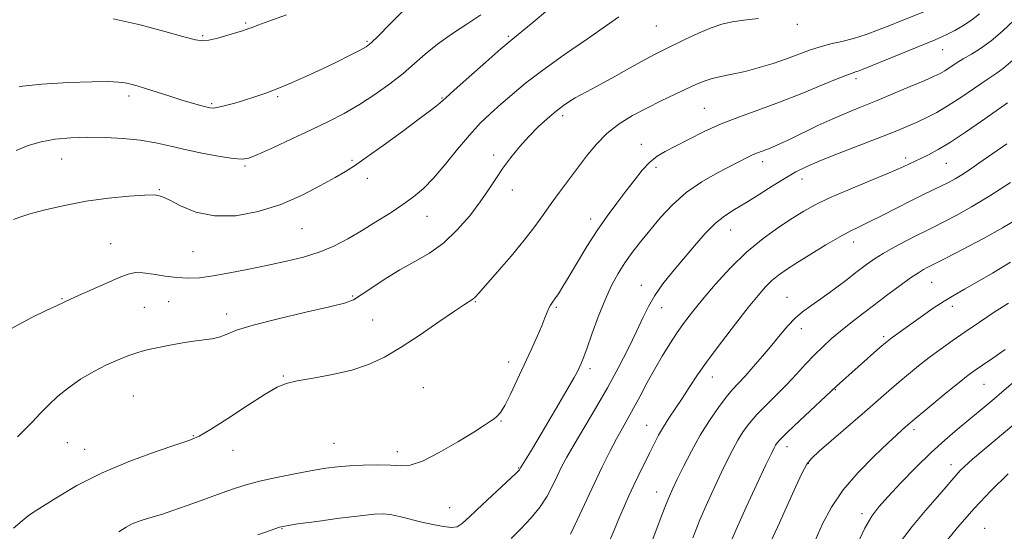
# Model space of a CAD drawing. Extents: x 2072300 to 2075200, y 354800 to 357700.
# Drawn here: x 2074644 to 2074920, y 355757 to 355900 of the extents above; entities that cross this region are included whole.
import ezdxf

# ---------------------------------------------------------------- set-up
doc = ezdxf.new("R2010")
doc.units = 0
doc.header["$MEASUREMENT"] = 0
for name, color, linetype, lineweight in [('DTM SPOT ELEVATION', 2, 'Continuous', 13), ('INDEX CONTOUR', 41, 'Continuous', 13), ('INTERMEDIATE CONTOUR', 44, 'Continuous', 0)]:
    doc.layers.add(name, color=color, linetype=linetype, lineweight=lineweight)

msp = doc.modelspace()

# ---------------------------------------------------------------- linework, layer by layer
at = {"layer": 'DTM SPOT ELEVATION'}
for p in [(2074707.5, 355899.47, 1143.8), (2074862.21, 355899.04, 1154.5), (2074822.65, 355898.55, 1152.9), (2074695.42, 355895.87, 1143.8), (2074741.54, 355894.25, 1145.8), (2074781.21, 355895.67, 1149.8), (2074902.97, 355891.93, 1158.8), (2074878.65, 355883.82, 1158.4), (2074674.85, 355879, 1146.4), (2074697.94, 355876.8, 1145.8), (2074716.51, 355878.75, 1146.2), (2074762.55, 355878.37, 1149.9), (2074836.12, 355875.55, 1157.1), (2074796.45, 355873.44, 1154.4), (2074818.47, 355865.4, 1157.4), (2074655.9, 355861.28, 1148.9), (2074737.32, 355860.95, 1149.8), (2074777.05, 355862.46, 1153.6), (2074852.47, 355860.59, 1160.5), (2074892.57, 355861.54, 1163.6), (2074707.36, 355859.38, 1148.2), (2074822.57, 355858.95, 1158.4), (2074903.99, 355860.11, 1164.9), (2074741.63, 355855.93, 1150.5), (2074863.5, 355855.74, 1162.6), (2074683.27, 355852.73, 1149.9), (2074782.33, 355852.62, 1154.6), (2074758.36, 355845.23, 1152.8), (2074804.28, 355844.5, 1157.5), (2074723.32, 355841.75, 1150.9), (2074843.49, 355841.43, 1162.8), (2074877.98, 355838.07, 1166.6), (2074669.64, 355837.53, 1151.2), (2074692.73, 355835.34, 1150.9), (2074818.46, 355825.85, 1161.3), (2074899.92, 355826.76, 1170.9), (2074656, 355822.12, 1151.9), (2074737.49, 355822.86, 1153.8), (2074859.36, 355822.49, 1167.2), (2074679.13, 355819.7, 1152.9), (2074685.95, 355821.26, 1152.9), (2074771.91, 355821.27, 1156.1), (2074794.61, 355819.72, 1158.2), (2074824.13, 355819.59, 1162.7), (2074905.68, 355819.96, 1172.5), (2074702.15, 355817.89, 1153.5), (2074743.17, 355816.17, 1155.2), (2074863.34, 355813.71, 1168.6), (2074886.45, 355811.52, 1171.7), (2074781.23, 355804.39, 1157.4), (2074804.06, 355802.5, 1160.4), (2074718.08, 355800.46, 1155.9), (2074838.39, 355800.15, 1166.7), (2074757.35, 355797.22, 1156.9), (2074914.56, 355798.12, 1176.9), (2074676.02, 355794.85, 1155.1), (2074872.9, 355796.62, 1172.1), (2074779.16, 355787.81, 1158.1), (2074820, 355786.62, 1165.2), (2074692.83, 355783.76, 1155.9), (2074894.89, 355785.38, 1176.4), (2074657.54, 355781.75, 1154.8), (2074732.31, 355781.54, 1157.1), (2074859.28, 355780.68, 1172.6), (2074662.42, 355779.89, 1155.2), (2074703.94, 355779.6, 1156.6), (2074750.03, 355779.26, 1157.5), (2074784.03, 355774.7, 1159.9), (2074865.27, 355776, 1174.1), (2074905.33, 355775.63, 1179.4), (2074822.79, 355767.98, 1167.3), (2074764.72, 355763.56, 1159.1), (2074880.39, 355761.82, 1177.6), (2074717.74, 355757.63, 1160.1), (2074914.73, 355757.77, 1183.3)]:
    msp.add_point(p, dxfattribs=at)
at = {"layer": 'INDEX CONTOUR'}
for points in [[(2074792.744, 355903.462, 1150), (2074787.562, 355899.164, 1150), (2074781.892, 355894.54, 1150), (2074779.076, 355892.15, 1150), (2074774.847, 355888.458, 1150), (2074770.057, 355884.226, 1150), (2074766.008, 355880.615, 1150), (2074763.654, 355878.483, 1150), (2074761.938, 355876.913, 1150), (2074761.047, 355876.191, 1150), (2074759.312, 355874.866, 1150), (2074756.202, 355872.544, 1150), (2074751.481, 355869.054, 1150), (2074746.109, 355865.121, 1150), (2074741.341, 355861.692, 1150), (2074738.039, 355859.427, 1150), (2074735.495, 355857.841, 1150), (2074732.608, 355856.163, 1150), (2074728.519, 355853.832, 1150), (2074723.333, 355851.131, 1150), (2074717.397, 355848.553, 1150), (2074711.067, 355846.55, 1150), (2074704.728, 355845.4, 1150), (2074698.774, 355845.339, 1150), (2074693.559, 355846.444, 1150), (2074689.286, 355848.17, 1150), (2074686.115, 355849.813, 1150), (2074684.004, 355850.818, 1150), (2074682.08, 355851.218, 1150), (2074679.2621, 355851.193, 1150), (2074674.773, 355850.887, 1150), (2074669.037, 355850.313, 1150), (2074662.781, 355849.444, 1150), (2074656.689, 355848.296, 1150), (2074651.275, 355847.045, 1150), (2074647.013, 355845.904, 1150), (2074644.198, 355845.0321, 1150), (2074642.425, 355844.36, 1150)], [(2074923.0191, 355900.277, 1160), (2074919.708, 355897.143, 1160), (2074916.5219, 355894.412, 1160), (2074913.619, 355892.3111, 1160), (2074911.025, 355890.707, 1160), (2074908.732, 355889.371, 1160), (2074906.73, 355888.128, 1160), (2074903.558, 355886.053, 1160), (2074902.261, 355885.301, 1160), (2074900.595, 355884.495, 1160), (2074897.931, 355883.3269, 1160), (2074893.88, 355881.601, 1160), (2074889.02, 355879.557, 1160), (2074884.163, 355877.552, 1160), (2074879.921, 355875.839, 1160), (2074876.0719, 355874.269, 1160), (2074872.192, 355872.596, 1160), (2074868.004, 355870.6619, 1160), (2074860.162, 355866.9, 1160), (2074857.342, 355865.584, 1160), (2074855.252, 355864.664, 1160), (2074853.649, 355864.0149, 1160), (2074851.077, 355863.055, 1160), (2074849.816, 355862.526, 1160), (2074848.355, 355861.817, 1160), (2074839.809, 355857.385, 1160), (2074835.432, 355854.877, 1160), (2074831.06, 355851.867, 1160), (2074827.167, 355848.426, 1160), (2074823.784, 355844.795, 1160), (2074820.833, 355841.26, 1160), (2074818.238, 355838.035, 1160), (2074815.936, 355835.046, 1160), (2074813.866, 355832.148, 1160), (2074811.962, 355829.169, 1160), (2074810.137, 355825.83, 1160), (2074808.297, 355821.83, 1160), (2074806.401, 355817.058, 1160), (2074804.611, 355812.189, 1160), (2074803.14, 355808.092, 1160), (2074802.137, 355805.401, 1160), (2074801.489, 355803.806, 1160), (2074801.023, 355802.764, 1160), (2074800.525, 355801.716, 1160), (2074799.645, 355800.048, 1160), (2074797.995, 355797.132, 1160), (2074795.369, 355792.639, 1160), (2074792.283, 355787.426, 1160), (2074789.43, 355782.6519, 1160), (2074787.36, 355779.221, 1160), (2074784.623, 355774.74, 1160), (2074784.412, 355774.323, 1160), (2074784.3169, 355774.1791, 1160), (2074784.101, 355773.942, 1160), (2074783.292, 355773.1699, 1160), (2074773.911, 355764.3999, 1160), (2074770.417, 355761.107, 1160), (2074768.225, 355759.069, 1160), (2074766.796, 355758.15, 1160), (2074765.26, 355757.985, 1160), (2074762.953, 355758.251, 1160), (2074760.038, 355758.796, 1160), (2074756.885, 355759.5089, 1160), (2074750.985, 355760.99, 1160), (2074748.483, 355761.521, 1160), (2074746.249, 355761.771, 1160), (2074743.575, 355761.701, 1160), (2074739.588, 355761.289, 1160), (2074733.828, 355760.557, 1160), (2074727.491, 355759.703, 1160), (2074722.186, 355758.967, 1160), (2074719.007, 355758.493, 1160), (2074716.994, 355758.0339, 1160), (2074714.675, 355757.246, 1160), (2074710.976, 355755.899, 1160)], [(2074923.822, 355844.414, 1170), (2074919.759, 355842.004, 1170), (2074914.392, 355839.057, 1170), (2074908.671, 355836.021, 1170), (2074903.895, 355833.531, 1170), (2074898.652, 355830.847, 1170), (2074897.629, 355830.306, 1170), (2074896.1471, 355829.422, 1170), (2074893.9921, 355827.988, 1170), (2074891.043, 355825.877, 1170), (2074887.569, 355823.302, 1170), (2074883.935, 355820.555, 1170), (2074880.455, 355817.886, 1170), (2074877.2311, 355815.366, 1170), (2074874.3159, 355813.021, 1170), (2074871.726, 355810.842, 1170), (2074869.335, 355808.684, 1170), (2074866.985, 355806.368, 1170), (2074864.539, 355803.765, 1170), (2074861.949, 355800.942, 1170), (2074859.193, 355798.0181, 1170), (2074856.289, 355795.103, 1170), (2074853.436, 355792.282, 1170), (2074850.876, 355789.633, 1170), (2074848.783, 355787.195, 1170), (2074847.065, 355784.8551, 1170), (2074845.562, 355782.463, 1170), (2074844.121, 355779.87, 1170), (2074842.626, 355776.932, 1170), (2074840.965, 355773.507, 1170), (2074839.065, 355769.499, 1170), (2074837.007, 355764.995, 1170), (2074834.908, 355760.127, 1170), (2074832.869, 355755.054, 1170)], [(2074923.481, 355787.362, 1180), (2074911.348, 355777.14, 1180), (2074910.179, 355776.11, 1180), (2074909.06, 355775.069, 1180), (2074907.9179, 355773.937, 1180), (2074906.759, 355772.7, 1180), (2074905.526, 355771.282, 1180), (2074903.9051, 355769.368, 1180), (2074901.52, 355766.585, 1180), (2074898.182, 355762.727, 1180), (2074894.444, 355758.262, 1180), (2074891.047, 355753.828, 1180)]]:
    msp.add_polyline3d(points, dxfattribs=at)
at = {"layer": 'INTERMEDIATE CONTOUR'}
for points in [[(2074901.201, 355903.986, 1156), (2074890.906, 355899.814, 1156), (2074888.178, 355898.727, 1156), (2074884.978, 355897.4831, 1156), (2074881.489, 355896.215, 1156), (2074877.987, 355895.102, 1156), (2074874.69, 355894.263, 1156), (2074871.581, 355893.56, 1156), (2074868.583, 355892.795, 1156), (2074865.605, 355891.816, 1156), (2074859.132, 355889.397, 1156), (2074855.395, 355888.12, 1156), (2074851.469, 355886.915, 1156), (2074847.593, 355885.876, 1156), (2074843.986, 355885.06, 1156), (2074840.773, 355884.392, 1156), (2074838.0609, 355883.759, 1156), (2074835.851, 355883.051, 1156), (2074833.738, 355882.16, 1156), (2074827.918, 355879.44, 1156), (2074824.055, 355877.61, 1156), (2074819.978, 355875.597, 1156), (2074815.997, 355873.466, 1156), (2074812.252, 355871.133, 1156), (2074808.84, 355868.471, 1156), (2074805.819, 355865.406, 1156), (2074803.09, 355862.069, 1156), (2074795.535, 355852.019, 1156), (2074793.217, 355848.855, 1156), (2074791.019, 355845.741, 1156), (2074788.628, 355842.415, 1156), (2074785.659, 355838.56, 1156), (2074781.926, 355834.055, 1156), (2074778.046, 355829.547, 1156), (2074772.887, 355823.652, 1156), (2074771.868, 355822.547, 1156), (2074771.22, 355822.008, 1156), (2074768.839, 355820.534, 1156), (2074766.035, 355818.677, 1156), (2074761.678, 355815.667, 1156), (2074756.412, 355812.046, 1156), (2074751.114, 355808.55, 1156), (2074746.421, 355805.767, 1156), (2074741.994, 355803.671, 1156), (2074737.25, 355802.082, 1156), (2074731.854, 355800.841, 1156), (2074726.456, 355799.868, 1156), (2074721.953, 355799.1, 1156), (2074718.88, 355798.4, 1156), (2074716.318, 355797.318, 1156), (2074712.987, 355795.328, 1156), (2074708.055, 355792.156, 1156), (2074702.479, 355788.54, 1156), (2074697.662, 355785.4681, 1156), (2074694.506, 355783.63, 1156), (2074691.905, 355782.51, 1156), (2074688.2489, 355781.291, 1156), (2074682.39, 355779.321, 1156), (2074675.018, 355776.612, 1156), (2074667.285, 355773.339, 1156), (2074660.207, 355769.733, 1156), (2074654.265, 355766.252, 1156), (2074649.805, 355763.411, 1156), (2074646.934, 355761.497, 1156), (2074644.816, 355759.894, 1156), (2074642.3781, 355757.759, 1156)], [(2074773.482, 355901.754, 1148), (2074769.812, 355899.336, 1148), (2074765.485, 355896.446, 1148), (2074761.318, 355893.4729, 1148), (2074757.899, 355890.707, 1148), (2074754.89, 355888.051, 1148), (2074751.721, 355885.311, 1148), (2074747.966, 355882.3631, 1148), (2074743.774, 355879.367, 1148), (2074739.434, 355876.553, 1148), (2074735.142, 355874.0751, 1148), (2074730.711, 355871.78, 1148), (2074725.859, 355869.442, 1148), (2074720.493, 355866.934, 1148), (2074715.286, 355864.544, 1148), (2074711.098, 355862.658, 1148), (2074708.453, 355861.574, 1148), (2074706.515, 355861.218, 1148), (2074704.107, 355861.421, 1148), (2074700.373, 355862.024, 1148), (2074695.733, 355862.891, 1148), (2074690.925, 355863.893, 1148), (2074686.504, 355864.907, 1148), (2074682.293, 355865.835, 1148), (2074677.931, 355866.585, 1148), (2074673.163, 355867.084, 1148), (2074668.159, 355867.344, 1148), (2074663.192, 355867.399, 1148), (2074658.498, 355867.2621, 1148), (2074654.146, 355866.871, 1148), (2074650.163, 355866.148, 1148), (2074646.547, 355865.049, 1148), (2074643.178, 355863.672, 1148)], [(2074751.876, 355902.993, 1146), (2074747.982, 355899.088, 1146), (2074744.766, 355895.82, 1146), (2074742.737, 355893.841, 1146), (2074741.276, 355892.712, 1146), (2074739.484, 355891.719, 1146), (2074736.675, 355890.301, 1146), (2074733.011, 355888.4989, 1146), (2074728.8649, 355886.5099, 1146), (2074724.585, 355884.516, 1146), (2074720.409, 355882.649, 1146), (2074716.5479, 355881.03, 1146), (2074713.1481, 355879.742, 1146), (2074710.101, 355878.71, 1146), (2074707.231, 355877.821, 1146), (2074704.437, 355876.996, 1146), (2074701.904, 355876.292, 1146), (2074699.892, 355875.7991, 1146), (2074698.537, 355875.584, 1146), (2074697.497, 355875.631, 1146), (2074696.311, 355875.8981, 1146), (2074694.594, 355876.355, 1146), (2074692.277, 355877.014, 1146), (2074689.369, 355877.892, 1146), (2074685.959, 355878.976, 1146), (2074679.392, 355881.1049, 1146), (2074677.0911, 355881.821, 1146), (2074675.3349, 355882.301, 1146), (2074673.754, 355882.633, 1146), (2074671.907, 355882.885, 1146), (2074669.082, 355883.02, 1146), (2074664.503, 355882.977, 1146), (2074657.817, 355882.712, 1146), (2074650.382, 355882.25, 1146), (2074643.984, 355881.63, 1146)], [(2074718.945, 355901.706, 1144), (2074714.047, 355899.965, 1144), (2074710.957, 355898.852, 1144), (2074709.298, 355898.215, 1144), (2074708.409, 355897.854, 1144), (2074707.672, 355897.579, 1144), (2074706.666, 355897.254, 1144), (2074705.016, 355896.753, 1144), (2074702.5229, 355896.013, 1144), (2074699.686, 355895.216, 1144), (2074697.178, 355894.605, 1144), (2074695.371, 355894.394, 1144), (2074693.4209, 355894.695, 1144), (2074690.18, 355895.5931, 1144), (2074684.838, 355897.093, 1144), (2074677.9371, 355898.884, 1144), (2074670.358, 355900.577, 1144)], [(2074913.312, 355901.9939, 1158), (2074911.058, 355900.196, 1158), (2074908.665, 355898.619, 1158), (2074906.332, 355897.297, 1158), (2074904.322, 355896.2731, 1158), (2074902.712, 355895.516, 1158), (2074900.834, 355894.714, 1158), (2074880.661, 355886.488, 1158), (2074879.243, 355885.935, 1158), (2074878.539, 355885.7, 1158), (2074877.873, 355885.51, 1158), (2074876.5351, 355885.041, 1158), (2074873.81, 355883.959, 1158), (2074869.244, 355882.059, 1158), (2074863.438, 355879.667, 1158), (2074857.254, 355877.236, 1158), (2074851.398, 355875.107, 1158), (2074845.952, 355873.163, 1158), (2074840.843, 355871.171, 1158), (2074836.044, 355868.9861, 1158), (2074831.714, 355866.8, 1158), (2074828.056, 355864.892, 1158), (2074825.189, 355863.422, 1158), (2074822.882, 355862.084, 1158), (2074820.817, 355860.451, 1158), (2074818.722, 355858.2, 1158), (2074816.511, 355855.415, 1158), (2074814.14, 355852.281, 1158), (2074811.584, 355848.931, 1158), (2074808.876, 355845.296, 1158), (2074806.066, 355841.2521, 1158), (2074803.231, 355836.79, 1158), (2074800.557, 355832.346, 1158), (2074798.261, 355828.466, 1158), (2074796.4999, 355825.565, 1158), (2074795.206, 355823.537, 1158), (2074794.255, 355822.143, 1158), (2074793.533, 355821.15, 1158), (2074792.968, 355820.336, 1158), (2074792.498, 355819.484, 1158), (2074792.042, 355818.379, 1158), (2074791.45, 355816.81, 1158), (2074790.551, 355814.572, 1158), (2074789.225, 355811.527, 1158), (2074787.55, 355807.825, 1158), (2074783.666, 355799.38, 1158), (2074781.773, 355795.383, 1158), (2074780.16, 355792.22, 1158), (2074778.954, 355790.251, 1158), (2074778.027, 355789.167, 1158), (2074777.1879, 355788.49, 1158), (2074776.182, 355787.766, 1158), (2074774.49, 355786.632, 1158), (2074771.531, 355784.748, 1158), (2074767.012, 355781.973, 1158), (2074761.8031, 355778.969, 1158), (2074757.063, 355776.6, 1158), (2074753.612, 355775.4909, 1158), (2074750.915, 355775.312, 1158), (2074748.095, 355775.497, 1158), (2074744.519, 355775.582, 1158), (2074740.513, 355775.505, 1158), (2074736.646, 355775.311, 1158), (2074733.284, 355775.023, 1158), (2074729.9919, 355774.592, 1158), (2074726.134, 355773.951, 1158), (2074721.316, 355773.065, 1158), (2074716.122, 355772.03, 1158), (2074711.38, 355770.976, 1158), (2074707.641, 355769.98, 1158), (2074704.347, 355768.9081, 1158), (2074700.6651, 355767.576, 1158), (2074696.053, 355765.89, 1158), (2074691.142, 355764.117, 1158), (2074686.859, 355762.614, 1158), (2074683.879, 355761.638, 1158), (2074681.889, 355761.0509, 1158), (2074680.324, 355760.611, 1158), (2074678.734, 355760.121, 1158), (2074677.106, 355759.544, 1158), (2074675.537, 355758.884, 1158), (2074674.002, 355758.077, 1158), (2074671.977, 355756.781, 1158)], [(2074812.193, 355901.142, 1152), (2074808.732, 355898.694, 1152), (2074803.346, 355895.009, 1152), (2074796.951, 355890.608, 1152), (2074790.827, 355886.252, 1152), (2074785.967, 355882.542, 1152), (2074782.203, 355879.427, 1152), (2074779.081, 355876.692, 1152), (2074776.19, 355874.101, 1152), (2074773.304, 355871.329, 1152), (2074770.239, 355868.029, 1152), (2074766.891, 355864.021, 1152), (2074763.462, 355859.784, 1152), (2074760.231, 355855.963, 1152), (2074757.367, 355853.021, 1152), (2074754.605, 355850.687, 1152), (2074751.571, 355848.513, 1152), (2074748, 355846.148, 1152), (2074744.062, 355843.652, 1152), (2074740.038, 355841.188, 1152), (2074736.129, 355838.901, 1152), (2074732.228, 355836.867, 1152), (2074728.148, 355835.149, 1152), (2074723.735, 355833.771, 1152), (2074718.957, 355832.615, 1152), (2074713.811, 355831.527, 1152), (2074708.378, 355830.405, 1152), (2074703.068, 355829.3499, 1152), (2074698.371, 355828.513, 1152), (2074694.61, 355828.018, 1152), (2074691.438, 355827.867, 1152), (2074688.339, 355828.036, 1152), (2074684.962, 355828.467, 1152), (2074681.605, 355828.982, 1152), (2074678.728, 355829.372, 1152), (2074676.586, 355829.44, 1152), (2074674.6069, 355829.043, 1152), (2074672.009, 355828.052, 1152), (2074668.307, 355826.438, 1152), (2074660.664, 355822.987, 1152), (2074658.446, 355822, 1152), (2074656.599, 355821.1931, 1152), (2074654.514, 355820.174, 1152), (2074651.811, 355818.908, 1152), (2074647.367, 355816.796, 1152), (2074641.707, 355813.677, 1152)], [(2074851.316, 355900.699, 1154), (2074847.248, 355900.206, 1154), (2074843.931, 355899.733, 1154), (2074841.037, 355899.1079, 1154), (2074838.016, 355898.108, 1154), (2074834.498, 355896.608, 1154), (2074830.835, 355894.87, 1154), (2074824.987, 355892, 1154), (2074822.522, 355890.761, 1154), (2074819.355, 355889.075, 1154), (2074814.983, 355886.659, 1154), (2074810.157, 355883.966, 1154), (2074805.937, 355881.633, 1154), (2074803.103, 355880.124, 1154), (2074801.3079, 355879.203, 1154), (2074799.926, 355878.458, 1154), (2074798.425, 355877.535, 1154), (2074796.66, 355876.309, 1154), (2074794.583, 355874.709, 1154), (2074792.177, 355872.689, 1154), (2074789.56, 355870.301, 1154), (2074786.881, 355867.616, 1154), (2074784.277, 355864.716, 1154), (2074781.833, 355861.706, 1154), (2074779.623, 355858.7, 1154), (2074777.653, 355855.755, 1154), (2074775.657, 355852.692, 1154), (2074773.302, 355849.278, 1154), (2074770.339, 355845.398, 1154), (2074766.8599, 355841.417, 1154), (2074763.042, 355837.821, 1154), (2074759.041, 355834.946, 1154), (2074754.933, 355832.54, 1154), (2074750.775, 355830.204, 1154), (2074746.674, 355827.668, 1154), (2074742.94, 355825.194, 1154), (2074739.935, 355823.174, 1154), (2074737.729, 355821.855, 1154), (2074735.23, 355820.905, 1154), (2074731.056, 355819.845, 1154), (2074724.379, 355818.328, 1154), (2074716.587, 355816.53, 1154), (2074709.621, 355814.757, 1154), (2074704.94, 355813.268, 1154), (2074702.068, 355812.125, 1154), (2074700.048, 355811.345, 1154), (2074698.044, 355810.901, 1154), (2074692.855, 355810.266, 1154), (2074689.3759, 355809.697, 1154), (2074685.75, 355809.009, 1154), (2074682.583, 355808.364, 1154), (2074680.291, 355807.873, 1154), (2074678.523, 355807.434, 1154), (2074676.737, 355806.897, 1154), (2074674.491, 355806.122, 1154), (2074671.734, 355805.033, 1154), (2074668.511, 355803.568, 1154), (2074664.918, 355801.6989, 1154), (2074661.238, 355799.527, 1154), (2074657.802, 355797.1881, 1154), (2074654.853, 355794.795, 1154), (2074652.289, 355792.374, 1154), (2074649.919, 355789.929, 1154), (2074647.608, 355787.5, 1154), (2074645.44, 355785.263, 1154), (2074643.552, 355783.428, 1154)], [(2074922.656, 355888.975, 1162), (2074920.05, 355886.768, 1162), (2074917.927, 355885.245, 1162), (2074915.484, 355883.627, 1162), (2074908.303, 355878.725, 1162), (2074904.5369, 355876.259, 1162), (2074901.32, 355874.353, 1162), (2074898.55, 355872.911, 1162), (2074895.99, 355871.719, 1162), (2074893.348, 355870.5601, 1162), (2074890.134, 355869.224, 1162), (2074885.808, 355867.5, 1162), (2074873.9679, 355862.897, 1162), (2074868.549, 355860.754, 1162), (2074864.695, 355859.134, 1162), (2074861.812, 355857.722, 1162), (2074858.945, 355856.058, 1162), (2074855.396, 355853.833, 1162), (2074851.476, 355851.339, 1162), (2074847.748, 355849.02, 1162), (2074844.624, 355847.159, 1162), (2074841.908, 355845.414, 1162), (2074839.25, 355843.279, 1162), (2074836.379, 355840.395, 1162), (2074833.341, 355836.957, 1162), (2074830.257, 355833.303, 1162), (2074827.261, 355829.721, 1162), (2074824.523, 355826.296, 1162), (2074822.224, 355823.065, 1162), (2074820.446, 355819.99, 1162), (2074818.882, 355816.741, 1162), (2074817.126, 355812.914, 1162), (2074814.858, 355808.221, 1162), (2074812.102, 355802.85, 1162), (2074808.966, 355797.106, 1162), (2074805.604, 355791.318, 1162), (2074799.589, 355781.282, 1162), (2074797.58, 355777.75, 1162), (2074796.122, 355774.9581, 1162), (2074794.895, 355772.408, 1162), (2074793.603, 355769.696, 1162), (2074792.049, 355766.791, 1162), (2074790.062, 355763.756, 1162), (2074787.551, 355760.671, 1162), (2074784.756, 355757.679, 1162), (2074781.999, 355754.937, 1162)], [(2074921.128, 355877.055, 1164), (2074917.9299, 355874.786, 1164), (2074913.875, 355871.933, 1164), (2074909.402, 355868.842, 1164), (2074905.162, 355866.044, 1164), (2074901.675, 355863.951, 1164), (2074898.947, 355862.491, 1164), (2074896.858, 355861.473, 1164), (2074892.106, 355859.191, 1164), (2074890.439, 355858.443, 1164), (2074887.34, 355857.139, 1164), (2074882.396, 355855.112, 1164), (2074876.575, 355852.703, 1164), (2074871.189, 355850.376, 1164), (2074867.185, 355848.453, 1164), (2074864.047, 355846.695, 1164), (2074860.891, 355844.717, 1164), (2074857.039, 355842.194, 1164), (2074852.62, 355839.0301, 1164), (2074847.97, 355835.184, 1164), (2074843.409, 355830.719, 1164), (2074839.21, 355826.095, 1164), (2074835.635, 355821.875, 1164), (2074832.846, 355818.449, 1164), (2074830.5999, 355815.53, 1164), (2074828.558, 355812.66, 1164), (2074826.448, 355809.476, 1164), (2074824.276, 355805.981, 1164), (2074822.118, 355802.274, 1164), (2074820.045, 355798.475, 1164), (2074818.098, 355794.792, 1164), (2074816.316, 355791.4539, 1164), (2074814.704, 355788.584, 1164), (2074813.145, 355785.866, 1164), (2074811.491, 355782.875, 1164), (2074809.621, 355779.269, 1164), (2074807.531, 355775.03, 1164), (2074805.243, 355770.226, 1164), (2074800.508, 355760.082, 1164), (2074798.58, 355756.113, 1164)], [(2074920.9979, 355865.577, 1166), (2074913.13, 355860.102, 1166), (2074910.46, 355858.267, 1166), (2074908.324, 355856.863, 1166), (2074906.461, 355855.741, 1166), (2074904.642, 355854.754, 1166), (2074902.648, 355853.755, 1166), (2074897.429, 355851.223, 1166), (2074894.015, 355849.53, 1166), (2074886.003, 355845.451, 1166), (2074882.398, 355843.647, 1166), (2074879.582, 355842.298, 1166), (2074877.053, 355841.063, 1166), (2074874.095, 355839.468, 1166), (2074870.239, 355837.201, 1166), (2074865.991, 355834.602, 1166), (2074862.1, 355832.172, 1166), (2074859.131, 355830.278, 1166), (2074856.913, 355828.742, 1166), (2074855.089, 355827.25, 1166), (2074853.304, 355825.48, 1166), (2074851.212, 355823.078, 1166), (2074848.465, 355819.679, 1166), (2074844.88, 355815.11, 1166), (2074840.923, 355809.949, 1166), (2074837.225, 355804.96, 1166), (2074834.263, 355800.742, 1166), (2074831.912, 355797.219, 1166), (2074829.895, 355794.146, 1166), (2074826.221, 355788.678, 1166), (2074824.643, 355786.211, 1166), (2074823.291, 355783.87, 1166), (2074822.045, 355781.488, 1166), (2074820.746, 355778.869, 1166), (2074817.751, 355772.742, 1166), (2074816.2779, 355769.677, 1166), (2074814.958, 355766.856, 1166), (2074813.703, 355764.045, 1166), (2074812.378, 355760.91, 1166), (2074810.861, 355757.214, 1166), (2074809.076, 355753.113, 1166)], [(2074921.95, 355854.728, 1168), (2074916.203, 355850.958, 1168), (2074911.067, 355847.8509, 1168), (2074906.737, 355845.444, 1168), (2074903.272, 355843.643, 1168), (2074900.625, 355842.314, 1168), (2074898.335, 355841.181, 1168), (2074895.835, 355839.929, 1168), (2074892.74, 355838.338, 1168), (2074889.388, 355836.554, 1168), (2074886.3, 355834.818, 1168), (2074883.818, 355833.275, 1168), (2074881.572, 355831.696, 1168), (2074879.013, 355829.755, 1168), (2074875.771, 355827.261, 1168), (2074872.195, 355824.5421, 1168), (2074868.811, 355822.054, 1168), (2074866.019, 355820.116, 1168), (2074863.703, 355818.471, 1168), (2074861.622, 355816.723, 1168), (2074859.557, 355814.556, 1168), (2074857.39, 355811.979, 1168), (2074855.029, 355809.081, 1168), (2074852.443, 355805.99, 1168), (2074849.853, 355802.993, 1168), (2074847.541, 355800.415, 1168), (2074845.6851, 355798.434, 1168), (2074844.041, 355796.651, 1168), (2074842.255, 355794.5191, 1168), (2074840.07, 355791.613, 1168), (2074837.589, 355787.993, 1168), (2074835.0091, 355783.835, 1168), (2074832.5221, 355779.376, 1168), (2074830.306, 355775.09, 1168), (2074828.534, 355771.506, 1168), (2074827.293, 355768.935, 1168), (2074826.34, 355766.809, 1168), (2074825.344, 355764.342, 1168), (2074824.064, 355760.975, 1168), (2074821.168, 355753.205, 1168)], [(2074921.956, 355832.376, 1172), (2074916.929, 355829.266, 1172), (2074912.542, 355826.733, 1172), (2074909.055, 355824.7909, 1172), (2074906.149, 355823.153, 1172), (2074903.3589, 355821.46, 1172), (2074900.348, 355819.455, 1172), (2074897.277, 355817.299, 1172), (2074888.823, 355811.254, 1172), (2074887.874, 355810.546, 1172), (2074886.903, 355809.744, 1172), (2074885.386, 355808.416, 1172), (2074873.176, 355797.577, 1172), (2074862.793, 355787.87, 1172), (2074859.496, 355784.748, 1172), (2074857.496, 355782.777, 1172), (2074856.541, 355781.718, 1172), (2074856.114, 355781.0911, 1172), (2074855.72, 355780.3631, 1172), (2074854.946, 355778.7729, 1172), (2074853.396, 355775.508, 1172), (2074850.858, 355770.121, 1172), (2074847.842, 355763.64, 1172), (2074845.039, 355757.458, 1172), (2074842.973, 355752.654, 1172)], [(2074921.406, 355820.91, 1174), (2074917.419, 355818.328, 1174), (2074913.292, 355815.576, 1174), (2074909.288, 355812.852, 1174), (2074905.614, 355810.308, 1174), (2074902.255, 355807.916, 1174), (2074899.137, 355805.602, 1174), (2074896.193, 355803.306, 1174), (2074893.374, 355801.006, 1174), (2074890.637, 355798.693, 1174), (2074887.887, 355796.313, 1174), (2074881.116, 355790.396, 1174), (2074868.349, 355779.348, 1174), (2074866.1429, 355777.367, 1174), (2074864.854, 355775.748, 1174), (2074863.598, 355773.311, 1174), (2074861.7151, 355769.246, 1174), (2074857.209, 355759.336, 1174), (2074853.091, 355750.38, 1174)], [(2074920.522, 355807.895, 1176), (2074917.011, 355805.461, 1176), (2074914.157, 355803.521, 1176), (2074912.069, 355802.082, 1176), (2074910.147, 355800.662, 1176), (2074907.616, 355798.658, 1176), (2074903.992, 355795.705, 1176), (2074899.97, 355792.392, 1176), (2074894.419, 355787.778, 1176), (2074892.548, 355786.176, 1176), (2074891.64, 355785.38, 1176), (2074890.1129, 355784.001, 1176), (2074887.546, 355781.62, 1176), (2074883.729, 355777.978, 1176), (2074879.299, 355773.443, 1176), (2074875.105, 355768.54, 1176), (2074871.804, 355763.709, 1176), (2074869.294, 355759.041, 1176), (2074867.282, 355754.539, 1176)], [(2074928.209, 355803.327, 1178), (2074920.244, 355796.477, 1178), (2074916.732, 355793.483, 1178), (2074913.492, 355790.761, 1178), (2074910.334, 355788.151, 1178), (2074907.075, 355785.476, 1178), (2074903.577, 355782.501, 1178), (2074899.711, 355778.972, 1178), (2074895.459, 355774.791, 1178), (2074891.264, 355770.471, 1178), (2074887.68, 355766.676, 1178), (2074885.078, 355763.802, 1178), (2074883.092, 355761.16, 1178), (2074881.174, 355757.79, 1178), (2074878.917, 355753.057, 1178)], [(2074921.332, 355773.0681, 1182), (2074916.604, 355768.379, 1182), (2074911.798, 355763.276, 1182), (2074907.161, 355757.969, 1182), (2074903.085, 355753.034, 1182)]]:
    msp.add_polyline3d(points, dxfattribs=at)

doc.saveas('drawing.dxf')
